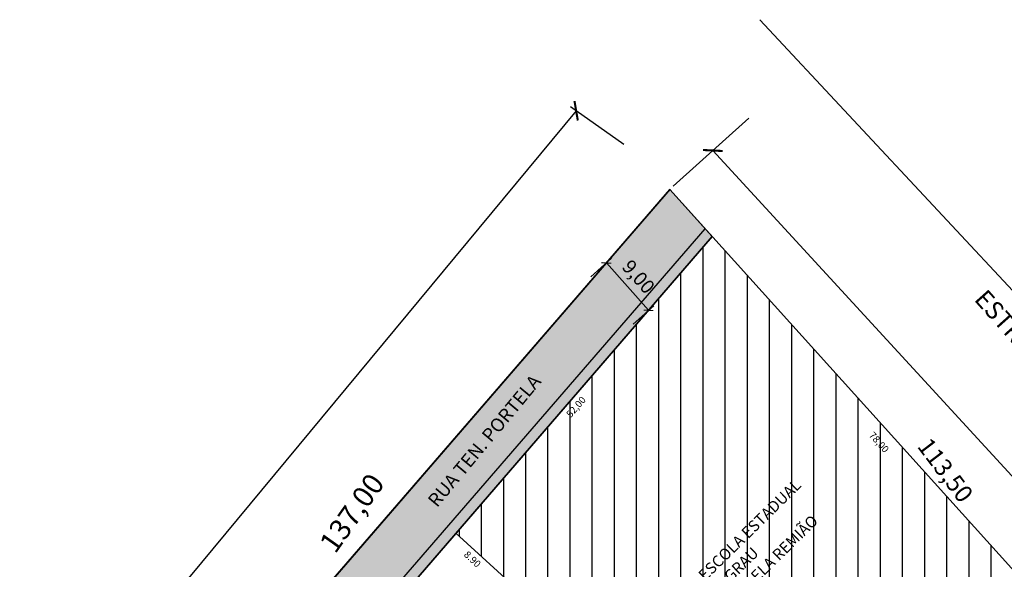
# Model space of a CAD drawing. Units: millimetres. Extents: x 176167 to 177232, y 133043 to 133775.
# Drawn here: x 176600 to 176741, y 133541 to 133619 of the extents above; entities that cross this region are included whole.
import ezdxf

# ---------------------------------------------------------------- set-up
doc = ezdxf.new("R2010")
doc.units = ezdxf.units.MM
doc.header["$LTSCALE"] = 0.4
for name, color, linetype in [('00', 8, 'Continuous'), ('escola', 10, 'Continuous'), ('Layer1', 1, 'Continuous'), ('logradouros corr.', 5, 'Continuous'), ('LOTES', 3, 'Continuous'), ('ruas', 254, 'Continuous'), ('RUAS RUELAS', 1, 'Continuous'), ('terreno', 3, 'Continuous'), ('TEXTO', 3, 'Continuous')]:
    doc.layers.add(name, color=color, linetype=linetype)
doc.styles.get("Standard").update_dxf_attribs({"font": 'TIMES.TTF'})

# ---------------------------------------------------------------- blocks, each defined once
blk = doc.blocks.new('_ArchTick')
at = {"color": 0, "linetype": 'ByBlock', "const_width": 0.15}
blk.add_lwpolyline([(-0.5, -0.5), (0.5, 0.5)], dxfattribs=at)

msp = doc.modelspace()

# ---------------------------------------------------------------- hatches: boundary and pattern name
at = {"layer": 'escola'}
h = msp.add_hatch(dxfattribs=at)
h.set_pattern_fill('LINE', color=256, angle=90, style=0)
h.paths.add_polyline_path([(176699.577, 133588.405), (176690.452, 133577.847), (176690.455, 133577.845), (176690.434, 133577.827), (176662.869, 133545.932), (176690.079, 133521.213), (176687.822, 133518.602), (176713.823, 133486.375), (176752.256, 133530.037)])
h.paths.add_polyline_path([(176697.489, 133510.761), (176700.186, 133508.214), (176699.142, 133507.109), (176696.445, 133509.656)], flags=24)
h.paths.add_polyline_path([(176676.186, 133537.412), (176678.851, 133534.896), (176677.807, 133533.791), (176675.142, 133536.307)], flags=24)
h.paths.add_polyline_path([(176687.707, 133519.153), (176689.785, 133517.083), (176688.553, 133515.846), (176686.475, 133517.915)], flags=25)
h.paths.add_polyline_path([(176687.055, 133519.893), (176688.988, 133522.129), (176690.309, 133520.987), (176688.376, 133518.752)], flags=25)
h.paths.add_polyline_path([(176706.203, 133497.819), (176708.688, 133495.281), (176707.601, 133494.218), (176705.117, 133496.756)], flags=24)
h.paths.add_polyline_path([(176693.575, 133511.444), (176696.19, 133508.772), (176695.104, 133507.709), (176692.489, 133510.38)], flags=25)
h.paths.add_polyline_path([(176678.29, 133563.103), (176680.712, 133565.899), (176682.032, 133564.756), (176679.61, 133561.96)], flags=24)
h.paths.add_polyline_path([(176722.796, 133560.839), (176725.281, 133558.077), (176723.983, 133556.91), (176721.498, 133559.671)], flags=24)
h.paths.add_polyline_path([(176729.774, 133508.541), (176732.414, 133511.067), (176733.621, 133509.805), (176730.98, 133507.279)], flags=24)
h.paths.add_polyline_path([(176702.43, 133533.276), (176709.371, 133540.093), (176710.738, 133538.701), (176703.797, 133531.884)], flags=24)
h.paths.add_polyline_path([(176696.875, 133540.164), (176713.297, 133556.292), (176719.031, 133550.454), (176702.608, 133534.326)], flags=24)
at = {"layer": 'logradouros corr.'}
msp.add_hatch(color=30, dxfattribs=at).paths.add_polyline_path([(176743.173, 133483.582), (176749.092, 133476.579), (176748.506, 133476.347), (176694.867, 133431.176), (176679.714, 133418.457), (176612.03, 133409.58), (176610.779, 133419.116), (176609.845, 133430.428), (176606.117, 133432.307), (176608.117, 133445.085), (176621.863, 133470.772), (176626.786, 133479.972), (176631.479, 133488.741), (176634.001, 133493.453), (176636.14, 133497.323), (176653.85, 133515.959), (176637.957, 133530.957), (176693.501, 133595.138), (176699.577, 133588.405), (176651.423, 133532.687), (176667.678, 133517.347), (176660.471, 133509.71), (176646.964, 133495.729), (176632.783, 133473.123), (176626.251, 133459.167), (176621.376, 133449.408), (176617.815, 133439.204), (176616.61, 133437.45), (176617.63, 133431.845), (176619.694, 133420.5), (176676.324, 133427.563), (176696.862, 133444.786), (176716.879, 133461.397), (176736.552, 133477.986)])

# ---------------------------------------------------------------- linework, layer by layer
at = {"layer": 'Layer1'}
for p, q in [((176706.428, 133619.448), (176805.213, 133513.518)), ((176691.944, 133593.338), (176693.501, 133595.138)), ((176691.944, 133593.338), (176693.501, 133595.138))]:
    msp.add_line(p, q, dxfattribs=at)
at = {"layer": 'logradouros corr.'}
msp.add_line((176693.501, 133595.138), (176699.577, 133588.405), dxfattribs=at)
msp.add_lwpolyline([(176637.957, 133530.957), (176693.501, 133595.138), (176699.577, 133588.405), (176651.423, 133532.687)], dxfattribs=at)
at = {"layer": 'LOTES'}
for p, q in [((176693.545, 133595.188), (176612.074, 133501.05)), ((176690.079, 133521.213), (176662.869, 133545.932))]:
    msp.add_line(p, q, dxfattribs=at)
at = {"layer": 'ruas', "color": 6}
for p, q in [((176686.906, 133601.578), (176679.269, 133606.986)), ((176680.085, 133606.409), (176600.352, 133510.383)), ((176694.009, 133595.607), (176704.844, 133605.375)), ((176699.684, 133600.723), (176779.855, 133513.486))]:
    msp.add_line(p, q, dxfattribs=at)
at = {"layer": 'RUAS RUELAS'}
msp.add_line((176649.312, 133532.617), (176698.564, 133589.527), dxfattribs=at)
at = {"layer": 'RUAS RUELAS', "color": 6}
for p, q in [((176682.2, 133582.651), (176685.169, 133585.292)), ((176684.422, 133584.627), (176690.455, 133577.845)), ((176688.233, 133575.868), (176691.202, 133578.509))]:
    msp.add_line(p, q, dxfattribs=at)
at = {"layer": 'terreno'}
for p, q in [((176693.501, 133595.138), (176772.188, 133507.952)), ((176651.423, 133532.687), (176699.577, 133588.405))]:
    msp.add_line(p, q, dxfattribs=at)

# ---------------------------------------------------------------- block references
at = {"layer": 'ruas', "color": 6, "xscale": 2, "yscale": 2, "zscale": 2}
for p, rotation in [((176680.085, 133606.409), 54.69229309779661), ((176699.684, 133600.723), 132.03499206033)]:
    msp.add_blockref('_ArchTick', p, dxfattribs=dict(at, rotation=rotation))
at = {"layer": 'RUAS RUELAS', "color": 6}
for p, rotation in [((176684.422, 133584.627), 131.6501644838708), ((176690.455, 133577.845), 311.6501644838708)]:
    msp.add_blockref('_ArchTick', p, dxfattribs=dict(at, rotation=rotation))

# ---------------------------------------------------------------- texts
at = {"layer": '00', "attachment_point": 5}
for s, insert, char_height, rotation in [('113,50', (176732.74, 133554.763), 2.5, 307.24473), ('137,00', (176648.267, 133548.609), 3, 54.69146)]:
    msp.add_mtext(s, dxfattribs=dict(at, insert=insert, char_height=char_height, rotation=rotation))
at = {"layer": 'Layer1', "color": 6, "char_height": 1, "attachment_point": 5}
for s, insert, rotation in [('52,00', (176680.161, 133563.93), 49.10066), ('78,00', (176723.389, 133558.874), 311.97781), ('8.90', (176665.136, 133542.123), 316.64273)]:
    msp.add_mtext(s, dxfattribs=dict(at, insert=insert, rotation=rotation))
at = {"layer": 'RUAS RUELAS', "color": 6, "insert": (176688.836, 133582.479), "char_height": 2, "attachment_point": 5, "rotation": 311.65016}
msp.add_mtext('9,00', dxfattribs=at)
at = {"layer": 'TEXTO', "attachment_point": 1}
for s, insert, char_height, width, rotation in [('{\\fTimes New Roman|b0|i0|c0|p18;ESTRADA JOÃO DE OLIVEIRA REMIÃO}', (176738.912, 133581.053), 2.56783, 80.9117, 311.81354), ('{\\fTimes New Roman|b0|i0|c0|p18;RUA TEN. PORTELA}', (176658.672, 133550.74), 1.92587, 34.65325, 50.25645), ('ESCOLA ESTADUAL \\P2° GRAU\\PRAFAELA REMIÃO', (176697.442, 133540.159), 1.60489, 34.65325, 44.48297)]:
    msp.add_mtext(s, dxfattribs=dict(at, insert=insert, char_height=char_height, width=width, rotation=rotation))

doc.saveas('drawing.dxf')
